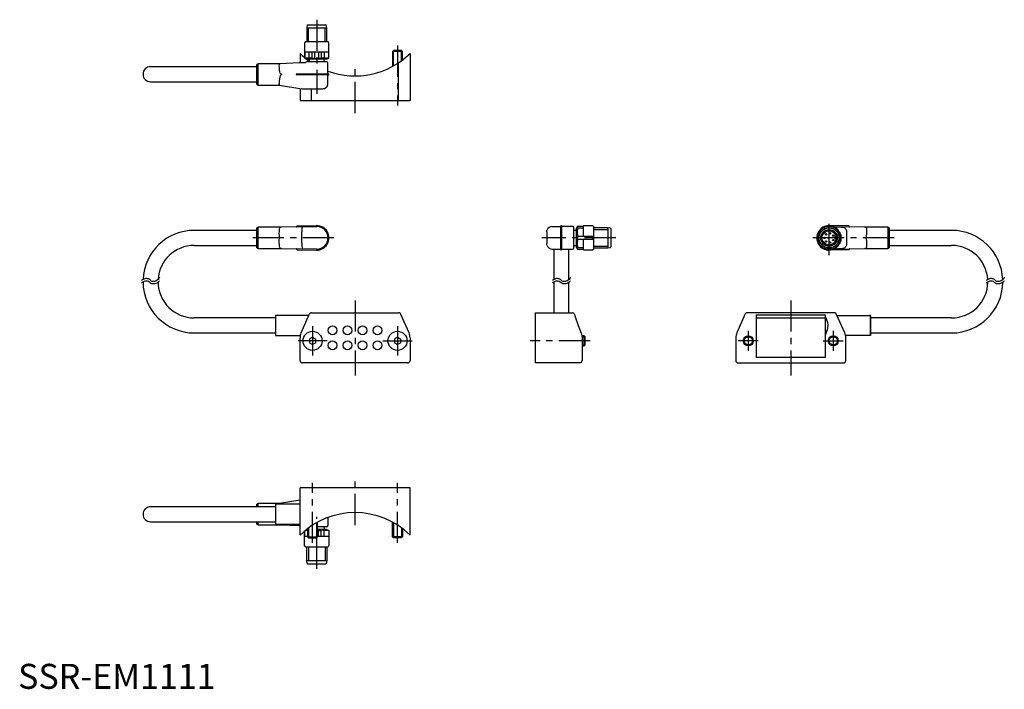
# Model space of a CAD drawing. Extents: x 1 to 395, y 0 to 268.
import ezdxf

# ---------------------------------------------------------------- set-up
doc = ezdxf.new("R2010")
doc.units = 0
doc.header["$LTSCALE"] = 10
doc.linetypes.add('CENTER', pattern=[2, 1.25, -0.25, 0.25, -0.25])
doc.layers.get('0').update_dxf_attribs({"linetype": 'CONTINUOUS'})
for name, color, linetype in [('1', 1, 'CENTER'), ('3', 3, 'CONTINUOUS'), ('4', 4, 'CONTINUOUS')]:
    doc.layers.add(name, color=color, linetype=linetype)
doc.styles.add('STANDARD1', font='txt')

msp = doc.modelspace()

# ---------------------------------------------------------------- linework, layer by layer
for p, q in [((115.67, 265.34), (115.5, 264.26)), ((115.5, 264.26), (115.5, 258.76)), ((115.5, 264.26), (123.5, 264.26)), ((115.87, 265.51), (123.13, 265.51)), ((123.5, 264.26), (123.33, 265.34)), ((123.5, 258.76), (123.5, 264.26)), ((114.94, 258.76), (114.65, 258.26)), ((114.65, 258.26), (114.65, 252.26)), ((114.94, 258.76), (124.06, 258.76)), ((124.35, 258.26), (124.06, 258.76)), ((124.35, 252.26), (124.35, 258.26)), ((112.83, 254), (112.83, 250.21)), ((114.7, 254.56), (114.7, 252.27)), ((124.3, 254.56), (114.7, 254.56)), ((116.51, 252.27), (116.51, 254.56)), ((116.51, 252.27), (116.51, 252.26)), ((117.69, 252.27), (117.69, 254.56)), ((117.69, 252.26), (117.69, 252.27)), ((117.69, 252.27), (118.75, 252.16)), ((118.75, 251.99), (118.75, 254.56)), ((120.25, 254.56), (120.25, 251.99)), ((120.25, 252.16), (121.31, 252.27)), ((121.31, 254.56), (121.31, 252.27)), ((121.31, 252.27), (121.31, 252.26)), ((122.49, 254.56), (122.49, 252.27)), ((122.49, 252.26), (122.49, 252.27)), ((124.3, 252.27), (124.3, 254.56)), ((150.22, 255.19), (149.83, 254.8)), ((149.83, 254.8), (149.83, 248.85)), ((153.83, 254.8), (149.83, 254.8)), ((153.44, 255.19), (150.22, 255.19)), ((153.83, 254.8), (153.44, 255.19)), ((153.83, 251.42), (153.83, 254.8)), ((156.83, 254), (156.83, 235.19)), ((95.5, 248.72), (53, 248.72)), ((96, 249.93), (95.5, 249.64)), ((95.5, 241.68), (95.5, 249.64)), ((104.9, 249.93), (96, 249.93)), ((96, 241.4), (96, 249.93)), ((112.5, 250.21), (104.86, 249.92)), ((115, 250.21), (112.5, 250.21)), ((114.78, 252.08), (115.65, 251.76)), ((123.5, 250.71), (115.5, 250.71)), ((123.35, 251.76), (115.65, 251.76)), ((115.83, 251.76), (115.83, 251.43)), ((116.5, 251.76), (116.5, 250.71)), ((117.7, 252.08), (116.62, 252.08)), ((122.38, 252.08), (121.3, 252.08)), ((122.5, 250.71), (122.5, 251.76)), ((123.35, 251.76), (124.22, 252.08)), ((124, 246.06), (124, 250.21)), ((152.27, 235.19), (152.27, 250.31)), ((111.42, 245.61), (111.42, 245.71)), ((111.57, 245.86), (124.2, 245.86)), ((124.2, 245.46), (111.57, 245.46)), ((124, 242.04), (124, 245.26)), ((53, 242.72), (95.5, 242.72)), ((95.5, 241.68), (96, 241.4)), ((96, 241.4), (104.59, 241.4)), ((104.59, 241.4), (113.5, 239.91)), ((112.83, 240.02), (112.83, 235.19)), ((113.5, 239.91), (121.84, 239.91)), ((117.4, 235.19), (117.4, 239.91)), ((112.83, 235.19), (156.83, 235.19)), ((111.62, 185.05), (119.41, 185.19)), ((119.41, 185.19), (119.42, 185.19)), ((324.57, 185.19), (324.49, 185.19)), ((332.37, 185.05), (324.57, 185.19)), ((95.5, 183.29), (70.5, 183.29)), ((96, 184.55), (95.5, 184.27)), ((95.5, 176.31), (95.5, 184.27)), ((105.4, 184.55), (96, 184.55)), ((96, 176.02), (96, 184.55)), ((113.74, 184.69), (105.25, 184.55)), ((113.5, 178.14), (113.5, 182.69)), ((113.74, 184.69), (119.42, 184.79)), ((119.42, 184.79), (119.5, 184.79)), ((211.56, 182.73), (211.56, 177.98)), ((213.61, 184.79), (216.91, 184.79)), ((217.11, 175.59), (217.11, 184.99)), ((217.51, 175.59), (217.51, 184.99)), ((221.86, 184.79), (217.71, 184.79)), ((222.36, 176.29), (222.36, 184.29)), ((223.41, 183.29), (222.36, 183.29)), ((223.59, 184.66), (223.41, 184.14)), ((223.41, 176.44), (223.41, 184.14)), ((223.72, 184.03), (223.72, 184.65)), ((226.21, 184.79), (223.79, 184.79)), ((223.91, 184.79), (223.91, 184.79)), ((223.91, 184.11), (223.91, 184.11)), ((226.21, 184.11), (223.91, 184.11)), ((229.91, 185.12), (226.2, 185.12)), ((226.21, 180.97), (226.21, 185.12)), ((229.91, 185.12), (230.41, 184.85)), ((230.41, 175.73), (230.41, 184.85)), ((235.91, 184.29), (230.41, 184.29)), ((236.99, 184.12), (235.91, 184.29)), ((235.91, 184.29), (235.91, 176.29)), ((237.16, 183.92), (237.16, 176.66)), ((319.83, 181.2), (319.83, 181.6)), ((319.9, 181.73), (320.13, 181.88)), ((320.2, 182), (320.2, 182.5)), ((320.36, 182.7), (320.62, 182.76)), ((320.73, 183.3), (320.73, 182.9)), ((320.73, 182.87), (320.73, 182.9)), ((320.85, 183.45), (321.28, 183.55)), ((321.16, 183.52), (321.4, 183.94)), ((321.28, 183.55), (321.3, 183.55)), ((321.4, 183.96), (321.4, 183.69)), ((321.49, 184.09), (321.5, 184.11)), ((321.56, 184.1), (321.89, 184.07)), ((321.89, 184.07), (321.94, 184.07)), ((322.03, 184.13), (322.05, 184.17)), ((322.05, 184.17), (322.16, 184.5)), ((322.35, 184.59), (322.67, 184.5)), ((322.67, 184.5), (322.71, 184.49)), ((322.97, 184.79), (322.68, 184.79)), ((322.82, 184.53), (323.55, 184.75)), ((322.82, 184.53), (322.84, 184.57)), ((322.84, 184.57), (323.02, 184.87)), ((323.21, 184.93), (323.51, 184.77)), ((323.47, 184.79), (323.68, 184.79)), ((323.51, 184.77), (323.55, 184.75)), ((323.67, 184.78), (324.43, 184.85)), ((323.67, 184.78), (323.7, 184.8)), ((323.7, 184.8), (323.92, 185.07)), ((324.13, 185.08), (324.39, 184.87)), ((324.39, 184.87), (324.43, 184.85)), ((324.54, 184.85), (324.58, 184.87)), ((324.54, 184.85), (325.31, 184.78)), ((324.58, 184.87), (324.86, 185.08)), ((325.28, 184.8), (325.05, 185.07)), ((325.28, 184.8), (325.31, 184.78)), ((325.29, 184.79), (325.5, 184.79)), ((325.42, 184.75), (325.46, 184.77)), ((325.42, 184.75), (326.16, 184.53)), ((325.46, 184.77), (325.76, 184.93)), ((326.13, 184.57), (325.96, 184.87)), ((326.3, 184.79), (326.01, 184.79)), ((326.13, 184.57), (326.16, 184.53)), ((326.26, 184.49), (326.31, 184.5)), ((326.31, 184.5), (326.63, 184.59)), ((338.83, 184.55), (326.37, 184.76)), ((326.93, 184.17), (326.81, 184.5)), ((326.93, 184.17), (326.95, 184.13)), ((327.04, 184.07), (327.08, 184.07)), ((327.08, 184.07), (327.42, 184.1)), ((327.58, 183.69), (327.58, 183.96)), ((327.58, 183.94), (327.82, 183.52)), ((327.67, 183.55), (327.7, 183.55)), ((327.7, 183.55), (328.13, 183.45)), ((328.24, 182.9), (328.24, 183.3)), ((328.24, 182.9), (328.25, 182.87)), ((328.36, 182.76), (328.62, 182.7)), ((328.78, 182.5), (328.78, 182)), ((328.85, 181.88), (329.08, 181.73)), ((329.15, 181.6), (329.15, 181.2)), ((331.49, 182.41), (331.49, 182.42)), ((331.49, 182.41), (331.49, 178.16)), ((347.99, 184.55), (338.59, 184.55)), ((348.49, 184.27), (347.99, 184.55)), ((347.99, 184.55), (347.99, 176.02)), ((348.49, 184.27), (348.49, 176.31)), ((373.49, 183.29), (348.49, 183.29)), ((70.5, 177.29), (95.5, 177.29)), ((222.36, 177.29), (223.41, 177.29)), ((223.72, 179.66), (223.72, 180.92)), ((223.91, 180.97), (223.91, 180.97)), ((223.91, 180.97), (229.91, 180.97)), ((229.91, 179.61), (223.91, 179.61)), ((223.91, 179.61), (223.91, 179.61)), ((226.21, 175.46), (226.21, 179.61)), ((229.91, 179.61), (229.91, 180.97)), ((319.69, 180.97), (319.8, 181.11)), ((319.8, 179.46), (319.69, 179.61)), ((319.83, 178.97), (319.83, 179.37)), ((320.13, 178.7), (319.9, 178.85)), ((320.2, 178.07), (320.2, 178.57)), ((320.62, 177.82), (320.36, 177.88)), ((320.73, 177.67), (320.73, 177.7)), ((320.73, 177.67), (320.73, 177.27)), ((327.32, 180.64), (327.04, 180.64)), ((327.32, 179.94), (327.04, 179.94)), ((328.25, 177.7), (328.24, 177.67)), ((328.24, 177.27), (328.24, 177.67)), ((328.62, 177.88), (328.36, 177.82)), ((328.78, 178.57), (328.78, 178.07)), ((329.08, 178.85), (328.85, 178.7)), ((329.15, 179.37), (329.15, 178.97)), ((329.18, 181.11), (329.29, 180.97)), ((329.29, 179.61), (329.18, 179.46)), ((331.49, 178.16), (331.49, 178.16)), ((348.49, 177.29), (373.49, 177.29)), ((95.5, 176.31), (96, 176.02)), ((96, 176.02), (105.4, 176.02)), ((105.25, 176.03), (113.79, 175.88)), ((111.62, 175.53), (119.41, 175.39)), ((119.42, 175.79), (113.79, 175.88)), ((119.41, 175.39), (119.42, 175.39)), ((119.5, 175.79), (119.42, 175.79)), ((213.83, 175.79), (216.91, 175.79)), ((214.36, 175.79), (214.36, 163.66)), ((217.71, 175.79), (221.86, 175.79)), ((220.36, 163.63), (220.36, 175.79)), ((223.41, 176.44), (223.59, 175.92)), ((223.72, 175.93), (223.72, 176.55)), ((223.79, 175.79), (226.21, 175.79)), ((223.91, 176.47), (223.91, 176.47)), ((223.91, 176.47), (226.21, 176.47)), ((226.21, 175.46), (229.91, 175.46)), ((230.41, 175.73), (229.91, 175.46)), ((230.41, 176.29), (235.91, 176.29)), ((235.91, 176.29), (236.99, 176.46)), ((321.28, 177.03), (320.85, 177.13)), ((321.4, 176.64), (321.16, 177.06)), ((321.3, 177.02), (321.28, 177.03)), ((321.4, 176.88), (321.4, 176.62)), ((321.89, 176.51), (321.56, 176.48)), ((321.94, 176.51), (321.89, 176.51)), ((322.05, 176.41), (322.03, 176.45)), ((322.05, 176.41), (322.16, 176.08)), ((322.67, 176.08), (322.35, 175.98)), ((322.71, 176.09), (322.67, 176.08)), ((322.97, 175.79), (322.68, 175.79)), ((323.55, 175.82), (322.82, 176.04)), ((322.84, 176.01), (322.82, 176.04)), ((322.84, 176.01), (323.02, 175.71)), ((323.51, 175.81), (323.21, 175.65)), ((323.68, 175.79), (323.47, 175.79)), ((323.55, 175.82), (323.51, 175.81)), ((324.43, 175.73), (323.67, 175.8)), ((323.7, 175.78), (323.67, 175.8)), ((323.7, 175.78), (323.92, 175.51)), ((324.39, 175.71), (324.13, 175.49)), ((324.43, 175.73), (324.39, 175.71)), ((325.31, 175.8), (324.54, 175.73)), ((324.58, 175.71), (324.54, 175.73)), ((332.37, 175.53), (324.57, 175.39)), ((324.57, 175.39), (324.57, 175.39)), ((324.86, 175.49), (324.58, 175.71)), ((325.28, 175.78), (325.05, 175.51)), ((325.31, 175.8), (325.28, 175.78)), ((325.5, 175.79), (325.29, 175.79)), ((326.16, 176.04), (325.42, 175.82)), ((325.46, 175.81), (325.42, 175.82)), ((325.76, 175.65), (325.46, 175.81)), ((326.13, 176.01), (325.96, 175.71)), ((326.3, 175.79), (326.01, 175.79)), ((326.16, 176.04), (326.13, 176.01)), ((326.31, 176.08), (326.26, 176.09)), ((326.63, 175.98), (326.31, 176.08)), ((326.37, 175.82), (338.83, 176.03)), ((326.93, 176.41), (326.81, 176.08)), ((326.95, 176.45), (326.93, 176.41)), ((327.08, 176.51), (327.04, 176.51)), ((327.42, 176.48), (327.08, 176.51)), ((327.49, 176.49), (327.48, 176.47)), ((327.82, 177.06), (327.58, 176.64)), ((327.58, 176.62), (327.58, 176.88)), ((327.7, 177.03), (327.67, 177.02)), ((328.13, 177.13), (327.7, 177.03)), ((338.59, 176.02), (347.99, 176.02)), ((347.99, 176.02), (348.49, 176.31)), ((214.36, 162.65), (214.36, 150.32)), ((220.36, 150.32), (220.36, 162.53)), ((113.25, 142.32), (116.48, 149.72)), ((117.4, 150.32), (152.27, 150.32)), ((156.42, 142.32), (153.19, 149.72)), ((206.83, 150.32), (206.83, 130.32)), ((206.83, 150.32), (221.87, 150.32)), ((290.8, 149.72), (287.57, 142.32)), ((326.59, 150.32), (291.72, 150.32)), ((330.74, 142.32), (327.51, 149.72)), ((103, 148.29), (70.5, 148.29)), ((116.29, 149.29), (103, 149.29)), ((103, 149.29), (103, 141.29)), ((295.32, 149.46), (322.99, 149.46)), ((295.32, 149.46), (295.32, 132.49)), ((322.99, 148.16), (295.32, 148.16)), ((322.99, 141.47), (322.99, 149.46)), ((327.7, 149.29), (340.99, 149.29)), ((340.99, 149.29), (340.66, 149.29)), ((340.99, 141.29), (340.99, 149.29)), ((340.99, 149.29), (340.99, 141.29)), ((373.49, 148.29), (340.99, 148.29)), ((70.5, 142.29), (103, 142.29)), ((324.09, 145.09), (324.09, 145.49)), ((340.99, 142.29), (373.49, 142.29)), ((103, 141.29), (112.93, 141.29)), ((112.83, 131.32), (112.83, 140.32)), ((117.83, 140.58), (116.57, 139.85)), ((116.57, 139.85), (116.57, 138.39)), ((116.57, 138.39), (117.83, 137.67)), ((117.83, 140.58), (119.09, 139.85)), ((119.09, 138.39), (117.83, 137.67)), ((119.09, 138.39), (119.09, 139.85)), ((151.83, 140.58), (150.57, 139.85)), ((150.57, 139.85), (150.57, 138.39)), ((150.57, 138.39), (151.83, 137.67)), ((151.83, 140.58), (153.09, 139.85)), ((153.09, 138.39), (151.83, 137.67)), ((153.09, 138.39), (153.09, 139.85)), ((156.83, 140.32), (156.83, 131.32)), ((226.44, 141.12), (225.58, 141.12)), ((225.65, 140.32), (225.65, 131.32)), ((226.83, 140.73), (226.44, 141.12)), ((226.44, 137.12), (226.44, 141.12)), ((226.83, 137.51), (226.83, 140.73)), ((287.16, 140.32), (287.16, 131.32)), ((322.99, 132.49), (322.99, 141.47)), ((340.99, 141.29), (331.06, 141.29)), ((331.16, 131.32), (331.16, 140.32)), ((340.99, 141.29), (340.42, 141.29)), ((225.65, 137.12), (226.44, 137.12)), ((226.44, 137.12), (226.83, 137.51)), ((155.83, 130.32), (113.83, 130.32)), ((224.71, 130.32), (206.83, 130.32)), ((288.16, 130.32), (330.16, 130.32)), ((322.99, 132.49), (295.32, 132.49)), ((112.83, 61.51), (112.83, 80.32)), ((156.83, 80.32), (112.83, 80.32)), ((156.83, 61.51), (156.83, 80.32)), ((112.83, 75.49), (104.59, 74.11)), ((103, 72.79), (53, 72.79)), ((96, 74.11), (95.5, 73.83)), ((95.5, 72.79), (95.5, 73.83)), ((104.59, 74.11), (96, 74.11)), ((96, 72.79), (96, 74.11)), ((112.83, 73.79), (103, 73.79)), ((103, 73.79), (103, 65.79)), ((124, 68.54), (124, 65.3)), ((53, 66.79), (103, 66.79)), ((95.5, 65.87), (95.5, 66.79)), ((95.5, 65.87), (96, 65.58)), ((96, 65.58), (96, 66.79)), ((96, 65.58), (104.9, 65.58)), ((103, 65.79), (112.83, 65.79)), ((104.86, 65.59), (112.5, 65.3)), ((112.5, 65.3), (112.83, 65.3)), ((114.65, 57.25), (114.65, 63.15)), ((114.7, 60.95), (114.7, 63.19)), ((115.17, 63.58), (115.65, 63.75)), ((115.83, 63.75), (115.65, 63.75)), ((115.83, 64.09), (115.83, 60.71)), ((119.83, 60.71), (119.83, 66.66)), ((123.5, 64.8), (119.83, 64.8)), ((123.35, 63.75), (119.83, 63.75)), ((120.25, 60.95), (120.25, 63.52)), ((120.25, 63.35), (121.31, 63.24)), ((122.38, 63.43), (121.3, 63.43)), ((121.31, 63.24), (121.31, 63.25)), ((121.31, 60.95), (121.31, 63.24)), ((122.49, 63.25), (122.49, 63.24)), ((122.49, 60.95), (122.49, 63.24)), ((122.5, 64.8), (122.5, 63.75)), ((123.35, 63.75), (124.22, 63.43)), ((124.3, 63.24), (124.3, 60.95)), ((124.35, 63.25), (124.35, 57.25)), ((149.83, 60.71), (149.83, 66.66)), ((153.83, 64.09), (153.83, 60.71)), ((115.83, 60.95), (114.7, 60.95)), ((115.83, 60.71), (116.22, 60.32)), ((115.83, 60.71), (119.83, 60.71)), ((116.22, 60.32), (119.44, 60.32)), ((119.44, 60.32), (119.83, 60.71)), ((124.3, 60.95), (119.83, 60.95)), ((150.22, 60.32), (149.83, 60.71)), ((153.83, 60.71), (149.83, 60.71)), ((153.44, 60.32), (150.22, 60.32)), ((153.83, 60.71), (153.44, 60.32)), ((114.94, 56.75), (114.65, 57.25)), ((114.94, 56.75), (124.06, 56.75)), ((115.5, 51.25), (115.5, 56.75)), ((123.5, 56.75), (123.5, 51.25)), ((124.35, 57.25), (124.06, 56.75)), ((115.67, 50.17), (115.5, 51.25)), ((115.5, 51.25), (123.5, 51.25)), ((123.5, 51.25), (123.33, 50.17)), ((115.87, 50), (123.13, 50))]:
    msp.add_line(p, q)
at = {"flags": 128}
for points in [[(116.51, 252.27), (115.6, 252.14), (114.7, 252.27)], [(124.3, 252.27), (123.4, 252.14), (122.49, 252.27)], [(105.15, 245.85), (104.97, 245.95), (104.84, 246.12), (104.68, 246.65), (104.6, 247.36), (104.55, 248.29), (104.53, 249.11), (104.56, 249.61), (104.64, 249.86), (104.71, 249.91), (104.86, 249.92)], [(115.17, 251.93), (115.39, 251.76), (116.5, 250.93)], [(118.75, 251.99), (119.15, 251.97), (120.25, 251.99)], [(104.59, 241.4), (104.54, 241.47), (104.53, 241.83), (104.57, 242.31), (104.64, 242.98), (104.76, 243.91), (104.87, 244.6), (105.03, 245.24), (105.12, 245.41), (105.18, 245.47), (105.25, 245.52)], [(105.15, 245.85), (105.34, 245.75), (105.38, 245.71), (105.39, 245.68), (105.4, 245.66)], [(104.59, 180.36), (104.54, 181.09), (104.53, 182.16), (104.57, 182.93), (104.64, 183.61), (104.76, 184.18), (104.87, 184.42), (105.03, 184.53), (105.12, 184.55), (105.18, 184.55), (105.25, 184.55)], [(211.56, 182.73), (211.59, 183.13), (211.69, 183.46)], [(223.59, 184.66), (223.63, 184.71), (223.67, 184.75)], [(223.79, 184.79), (223.73, 184.78), (223.67, 184.75)], [(223.91, 180.97), (223.78, 182.54), (223.91, 184.11)], [(320.62, 182.76), (320.66, 182.78), (320.67, 182.78)], [(321.38, 183.63), (321.4, 183.69), (321.4, 183.69)], [(326.38, 184.76), (326.57, 184.75), (327.93, 184.71), (328.7, 184.68), (329.36, 184.62), (329.92, 184.54), (330.36, 184.42), (330.72, 184.25), (330.98, 184.06), (331.17, 183.8), (331.3, 183.51), (331.39, 183.16), (331.49, 182.42)], [(327.58, 183.69), (327.59, 183.64), (327.59, 183.63)], [(328.31, 182.78), (328.35, 182.76), (328.36, 182.76)], [(338.83, 184.55), (339.01, 184.54), (339.15, 184.53), (339.31, 184.44), (339.39, 184.2), (339.44, 183.65), (339.46, 182.8), (339.43, 181.9), (339.35, 181.04), (339.27, 180.71), (339.13, 180.41)], [(105.25, 176.03), (105.17, 176.03), (105.09, 176.03), (104.99, 176.05), (104.85, 176.16), (104.74, 176.43), (104.64, 176.91), (104.57, 177.58), (104.53, 178.37), (104.53, 179.33), (104.59, 180.22)], [(211.67, 177.27), (211.6, 177.55), (211.56, 177.98)], [(223.91, 176.47), (223.78, 178.04), (223.91, 179.61)], [(320.67, 177.8), (320.62, 177.82), (320.62, 177.82)], [(331.49, 178.16), (331.44, 177.74), (331.39, 177.42), (331.3, 177.07), (331.17, 176.78), (330.98, 176.52), (330.72, 176.32), (330.36, 176.16), (330.15, 176.1), (329.92, 176.04), (329.05, 175.93), (327.93, 175.86), (326.57, 175.83), (326.38, 175.82)], [(328.36, 177.82), (328.32, 177.8), (328.31, 177.8)], [(339.13, 180.17), (339.27, 179.87), (339.43, 178.68), (339.46, 177.78), (339.44, 176.93), (339.39, 176.38), (339.31, 176.14), (339.15, 176.05), (339.01, 176.03), (338.83, 176.03)], [(223.59, 175.92), (223.63, 175.87), (223.67, 175.83)], [(223.79, 175.79), (223.73, 175.8), (223.67, 175.83)], [(321.4, 176.88), (321.39, 176.94), (321.38, 176.95)], [(327.59, 176.95), (327.58, 176.89), (327.58, 176.88)], [(225.25, 142.32), (225.59, 141.11), (225.65, 140.32)], [(104.53, 73.79), (104.53, 74.01), (104.59, 74.11)], [(104.86, 65.59), (104.71, 65.61), (104.62, 65.79)], [(115.83, 63.34), (115.6, 63.37), (114.77, 63.25)], [(119.83, 63.53), (120.25, 63.52)], [(124.3, 63.24), (123.4, 63.37), (122.49, 63.24)]]:
    msp.add_lwpolyline(points, dxfattribs=at)
for points in [[(105.25, 245.52, 0), (105.25, 245.52, 0), (105.25, 245.52, 0), (105.26, 245.52, 0), (105.26, 245.52, 0), (105.26, 245.52, 0), (105.26, 245.52, 0), (105.27, 245.52, 0), (105.27, 245.53, 0), (105.27, 245.53, 0), (105.27, 245.53, 0), (105.28, 245.53, 0), (105.28, 245.53, 0), (105.28, 245.53, 0), (105.28, 245.53, 0), (105.28, 245.53, 0), (105.28, 245.53, 0), (105.29, 245.53, 0), (105.29, 245.54, 0), (105.29, 245.54, 0), (105.29, 245.54, 0), (105.3, 245.54, 0), (105.3, 245.54, 0), (105.3, 245.54, 0), (105.3, 245.54, 0), (105.3, 245.54, 0), (105.3, 245.54, 0), (105.31, 245.55, 0), (105.31, 245.55, 0), (105.31, 245.55, 0), (105.31, 245.55, 0), (105.31, 245.55, 0), (105.31, 245.55, 0), (105.32, 245.55, 0), (105.32, 245.55, 0), (105.32, 245.56, 0), (105.32, 245.56, 0), (105.32, 245.56, 0), (105.33, 245.56, 0), (105.33, 245.56, 0), (105.33, 245.56, 0), (105.33, 245.56, 0), (105.33, 245.56, 0), (105.33, 245.56, 0), (105.33, 245.57, 0), (105.34, 245.57, 0), (105.34, 245.57, 0), (105.34, 245.57, 0), (105.34, 245.57, 0), (105.34, 245.57, 0), (105.34, 245.57, 0), (105.34, 245.57, 0), (105.35, 245.57, 0), (105.35, 245.58, 0), (105.35, 245.58, 0), (105.35, 245.58, 0), (105.35, 245.58, 0), (105.35, 245.58, 0), (105.35, 245.58, 0), (105.36, 245.58, 0), (105.36, 245.58, 0), (105.36, 245.59, 0), (105.36, 245.59, 0), (105.36, 245.59, 0), (105.36, 245.59, 0), (105.36, 245.59, 0), (105.36, 245.59, 0), (105.36, 245.59, 0), (105.36, 245.59, 0), (105.37, 245.59, 0), (105.37, 245.59, 0), (105.37, 245.6, 0), (105.37, 245.6, 0), (105.37, 245.6, 0), (105.37, 245.6, 0), (105.37, 245.6, 0), (105.37, 245.6, 0), (105.37, 245.6, 0), (105.38, 245.6, 0), (105.38, 245.6, 0), (105.38, 245.61, 0), (105.38, 245.61, 0), (105.38, 245.61, 0), (105.38, 245.61, 0), (105.38, 245.61, 0), (105.38, 245.61, 0), (105.38, 245.61, 0), (105.38, 245.61, 0), (105.38, 245.62, 0), (105.38, 245.62, 0), (105.39, 245.62, 0), (105.39, 245.62, 0), (105.39, 245.62, 0), (105.39, 245.62, 0), (105.39, 245.62, 0), (105.39, 245.62, 0), (105.39, 245.62, 0), (105.39, 245.63, 0), (105.39, 245.63, 0), (105.39, 245.63, 0), (105.39, 245.63, 0), (105.39, 245.63, 0), (105.39, 245.63, 0), (105.39, 245.63, 0), (105.39, 245.63, 0), (105.39, 245.63, 0), (105.39, 245.64, 0), (105.39, 245.64, 0), (105.39, 245.64, 0), (105.39, 245.64, 0), (105.39, 245.64, 0), (105.39, 245.64, 0), (105.39, 245.64, 0), (105.4, 245.64, 0), (105.4, 245.65, 0), (105.4, 245.65, 0), (105.4, 245.65, 0), (105.4, 245.65, 0), (105.4, 245.65, 0), (105.4, 245.65, 0), (105.4, 245.65, 0), (105.4, 245.65, 0), (105.4, 245.65, 0), (105.4, 245.66, 0), (105.4, 245.66, 0), (105.4, 245.66, 0), (105.4, 245.66, 0), (105.4, 245.66, 0), (105.4, 245.66, 0)], [(104.59, 180.22, 0), (104.59, 180.22, 0), (104.59, 180.22, 0), (104.59, 180.22, 0), (104.59, 180.23, 0), (104.59, 180.23, 0), (104.59, 180.23, 0), (104.59, 180.23, 0), (104.59, 180.23, 0), (104.59, 180.23, 0), (104.59, 180.23, 0), (104.59, 180.23, 0), (104.59, 180.24, 0), (104.59, 180.24, 0), (104.59, 180.24, 0), (104.59, 180.24, 0), (104.59, 180.24, 0), (104.59, 180.24, 0), (104.59, 180.24, 0), (104.59, 180.24, 0), (104.59, 180.24, 0), (104.59, 180.24, 0), (104.59, 180.25, 0), (104.59, 180.25, 0), (104.59, 180.25, 0), (104.59, 180.25, 0), (104.59, 180.25, 0), (104.59, 180.25, 0), (104.59, 180.25, 0), (104.59, 180.25, 0), (104.59, 180.25, 0), (104.59, 180.25, 0), (104.59, 180.26, 0), (104.59, 180.26, 0), (104.59, 180.26, 0), (104.59, 180.26, 0), (104.59, 180.26, 0), (104.59, 180.26, 0), (104.59, 180.26, 0), (104.59, 180.26, 0), (104.59, 180.26, 0), (104.59, 180.26, 0), (104.59, 180.27, 0), (104.59, 180.27, 0), (104.59, 180.27, 0), (104.59, 180.27, 0), (104.59, 180.27, 0), (104.59, 180.27, 0), (104.59, 180.27, 0), (104.59, 180.27, 0), (104.59, 180.27, 0), (104.59, 180.28, 0), (104.59, 180.28, 0), (104.59, 180.28, 0), (104.59, 180.28, 0), (104.59, 180.28, 0), (104.59, 180.28, 0), (104.59, 180.28, 0), (104.59, 180.28, 0), (104.59, 180.28, 0), (104.59, 180.28, 0), (104.59, 180.29, 0), (104.59, 180.29, 0), (104.59, 180.29, 0), (104.59, 180.29, 0), (104.59, 180.29, 0), (104.59, 180.29, 0), (104.59, 180.29, 0), (104.59, 180.29, 0), (104.59, 180.29, 0), (104.59, 180.29, 0), (104.59, 180.3, 0), (104.59, 180.3, 0), (104.59, 180.3, 0), (104.59, 180.3, 0), (104.59, 180.3, 0), (104.59, 180.3, 0), (104.59, 180.3, 0), (104.59, 180.3, 0), (104.59, 180.31, 0), (104.59, 180.31, 0), (104.59, 180.31, 0), (104.59, 180.31, 0), (104.59, 180.31, 0), (104.59, 180.31, 0), (104.59, 180.31, 0), (104.59, 180.31, 0), (104.59, 180.31, 0), (104.59, 180.31, 0), (104.59, 180.31, 0), (104.59, 180.32, 0), (104.59, 180.32, 0), (104.59, 180.32, 0), (104.59, 180.32, 0), (104.59, 180.32, 0), (104.59, 180.32, 0), (104.59, 180.32, 0), (104.59, 180.32, 0), (104.59, 180.32, 0), (104.59, 180.33, 0), (104.59, 180.33, 0), (104.59, 180.33, 0), (104.59, 180.33, 0), (104.59, 180.33, 0), (104.59, 180.33, 0), (104.59, 180.33, 0), (104.59, 180.33, 0), (104.59, 180.33, 0), (104.59, 180.34, 0), (104.59, 180.34, 0), (104.59, 180.34, 0), (104.59, 180.34, 0), (104.59, 180.34, 0), (104.59, 180.34, 0), (104.59, 180.34, 0), (104.59, 180.34, 0), (104.59, 180.34, 0), (104.59, 180.34, 0), (104.59, 180.34, 0), (104.59, 180.35, 0), (104.59, 180.35, 0), (104.59, 180.35, 0), (104.59, 180.35, 0), (104.59, 180.35, 0), (104.59, 180.35, 0), (104.59, 180.35, 0), (104.59, 180.35, 0), (104.59, 180.35, 0), (104.59, 180.36, 0)], [(222.6, 149.69, 0), (222.62, 149.63, 0), (222.64, 149.57, 0), (222.66, 149.51, 0), (222.67, 149.45, 0), (222.69, 149.39, 0), (222.71, 149.33, 0), (222.73, 149.27, 0), (222.75, 149.21, 0), (222.77, 149.15, 0), (222.79, 149.09, 0), (222.81, 149.03, 0), (222.83, 148.97, 0), (222.85, 148.91, 0), (222.87, 148.85, 0), (222.89, 148.79, 0), (222.91, 148.73, 0), (222.93, 148.67, 0), (222.94, 148.61, 0), (222.96, 148.55, 0), (222.98, 148.49, 0), (223, 148.43, 0), (223.02, 148.37, 0), (223.04, 148.31, 0), (223.06, 148.25, 0), (223.08, 148.19, 0), (223.1, 148.13, 0), (223.12, 148.07, 0), (223.14, 148.01, 0), (223.16, 147.95, 0), (223.18, 147.9, 0), (223.2, 147.84, 0), (223.22, 147.78, 0), (223.24, 147.72, 0), (223.26, 147.66, 0), (223.28, 147.6, 0), (223.3, 147.54, 0), (223.32, 147.48, 0), (223.34, 147.42, 0), (223.36, 147.36, 0), (223.38, 147.31, 0), (223.4, 147.25, 0), (223.42, 147.19, 0), (223.44, 147.13, 0), (223.46, 147.07, 0), (223.48, 147.01, 0), (223.5, 146.95, 0), (223.52, 146.89, 0), (223.54, 146.84, 0), (223.56, 146.78, 0), (223.58, 146.72, 0), (223.6, 146.66, 0), (223.62, 146.6, 0), (223.64, 146.54, 0), (223.66, 146.49, 0), (223.68, 146.43, 0), (223.7, 146.37, 0), (223.72, 146.31, 0), (223.75, 146.25, 0), (223.77, 146.2, 0), (223.79, 146.14, 0), (223.81, 146.08, 0), (223.83, 146.02, 0), (223.85, 145.97, 0), (223.87, 145.91, 0), (223.89, 145.85, 0), (223.91, 145.79, 0), (223.93, 145.74, 0), (223.95, 145.68, 0), (223.97, 145.62, 0), (223.99, 145.56, 0), (224.01, 145.5, 0), (224.03, 145.45, 0), (224.06, 145.39, 0), (224.08, 145.33, 0), (224.1, 145.28, 0), (224.12, 145.22, 0), (224.14, 145.16, 0), (224.16, 145.1, 0), (224.18, 145.05, 0), (224.2, 144.99, 0), (224.22, 144.94, 0), (224.25, 144.88, 0), (224.27, 144.82, 0), (224.29, 144.76, 0), (224.31, 144.71, 0), (224.33, 144.65, 0), (224.35, 144.59, 0), (224.37, 144.54, 0), (224.39, 144.48, 0), (224.42, 144.43, 0), (224.44, 144.37, 0), (224.46, 144.31, 0), (224.48, 144.26, 0), (224.5, 144.2, 0), (224.52, 144.15, 0), (224.54, 144.09, 0), (224.57, 144.03, 0), (224.59, 143.98, 0), (224.61, 143.92, 0), (224.63, 143.87, 0), (224.65, 143.81, 0), (224.67, 143.75, 0), (224.7, 143.7, 0), (224.72, 143.64, 0), (224.74, 143.59, 0), (224.76, 143.53, 0), (224.78, 143.47, 0), (224.81, 143.42, 0), (224.83, 143.36, 0), (224.85, 143.31, 0), (224.87, 143.25, 0), (224.89, 143.2, 0), (224.91, 143.14, 0), (224.94, 143.09, 0), (224.96, 143.03, 0), (224.98, 142.98, 0), (225, 142.92, 0), (225.02, 142.87, 0), (225.05, 142.81, 0), (225.07, 142.76, 0), (225.09, 142.7, 0), (225.11, 142.65, 0), (225.13, 142.59, 0), (225.16, 142.54, 0), (225.18, 142.49, 0), (225.2, 142.43, 0), (225.22, 142.38, 0), (225.25, 142.32, 0)], [(322.99, 141.47, 0), (323, 141.48, 0), (323, 141.5, 0), (323.01, 141.51, 0), (323.02, 141.52, 0), (323.02, 141.54, 0), (323.03, 141.55, 0), (323.04, 141.56, 0), (323.04, 141.58, 0), (323.05, 141.59, 0), (323.06, 141.6, 0), (323.06, 141.62, 0), (323.07, 141.63, 0), (323.08, 141.64, 0), (323.08, 141.66, 0), (323.09, 141.67, 0), (323.1, 141.68, 0), (323.11, 141.7, 0), (323.11, 141.71, 0), (323.12, 141.72, 0), (323.12, 141.74, 0), (323.13, 141.75, 0), (323.14, 141.76, 0), (323.14, 141.78, 0), (323.15, 141.79, 0), (323.16, 141.8, 0), (323.16, 141.82, 0), (323.17, 141.83, 0), (323.18, 141.84, 0), (323.18, 141.86, 0), (323.19, 141.87, 0), (323.19, 141.88, 0), (323.2, 141.9, 0), (323.21, 141.91, 0), (323.21, 141.93, 0), (323.22, 141.94, 0), (323.23, 141.95, 0), (323.23, 141.97, 0), (323.24, 141.98, 0), (323.25, 142, 0), (323.25, 142.01, 0), (323.26, 142.02, 0), (323.26, 142.04, 0), (323.27, 142.05, 0), (323.27, 142.06, 0), (323.28, 142.08, 0), (323.29, 142.09, 0), (323.29, 142.11, 0), (323.3, 142.12, 0), (323.3, 142.13, 0), (323.31, 142.15, 0), (323.32, 142.16, 0), (323.32, 142.18, 0), (323.33, 142.19, 0), (323.33, 142.2, 0), (323.34, 142.22, 0), (323.34, 142.23, 0), (323.35, 142.25, 0), (323.36, 142.26, 0), (323.36, 142.27, 0), (323.37, 142.29, 0), (323.37, 142.3, 0), (323.38, 142.32, 0), (323.38, 142.33, 0), (323.39, 142.34, 0), (323.39, 142.36, 0), (323.4, 142.37, 0), (323.4, 142.39, 0), (323.41, 142.4, 0), (323.42, 142.42, 0), (323.42, 142.43, 0), (323.43, 142.44, 0), (323.43, 142.46, 0), (323.44, 142.47, 0), (323.44, 142.49, 0), (323.45, 142.5, 0), (323.45, 142.52, 0), (323.46, 142.53, 0), (323.46, 142.55, 0), (323.47, 142.56, 0), (323.47, 142.57, 0), (323.48, 142.59, 0), (323.48, 142.6, 0), (323.49, 142.62, 0), (323.49, 142.63, 0), (323.5, 142.65, 0), (323.5, 142.66, 0), (323.51, 142.68, 0), (323.51, 142.69, 0), (323.52, 142.71, 0), (323.52, 142.72, 0), (323.53, 142.74, 0), (323.53, 142.75, 0), (323.54, 142.76, 0), (323.54, 142.78, 0), (323.55, 142.79, 0), (323.55, 142.81, 0), (323.55, 142.82, 0), (323.56, 142.84, 0), (323.56, 142.85, 0), (323.57, 142.87, 0), (323.57, 142.88, 0), (323.58, 142.9, 0), (323.58, 142.91, 0), (323.58, 142.93, 0), (323.59, 142.94, 0), (323.59, 142.96, 0), (323.6, 142.97, 0), (323.6, 142.99, 0), (323.61, 143, 0), (323.61, 143.02, 0), (323.62, 143.03, 0), (323.62, 143.05, 0), (323.62, 143.06, 0), (323.63, 143.08, 0), (323.63, 143.09, 0), (323.64, 143.11, 0), (323.64, 143.12, 0), (323.64, 143.14, 0), (323.65, 143.15, 0), (323.65, 143.17, 0), (323.65, 143.18, 0), (323.66, 143.2, 0), (323.66, 143.21, 0), (323.67, 143.23, 0), (323.67, 143.24, 0), (323.67, 143.26, 0), (323.68, 143.27, 0), (323.68, 143.29, 0)]]:
    msp.add_polyline3d(points)
for centre, radius in [((324.49, 180.29), 4), ((324.49, 180.29), 2.95), ((324.49, 180.29), 2.85), ((323.29, 181.74), 0.3), ((324.84, 182.14), 0.3), ((326.14, 181.19), 0.3), ((322.64, 180.29), 0.3), ((323.29, 178.84), 0.3), ((324.49, 180.29), 0.3), ((324.84, 178.44), 0.3), ((326.14, 179.39), 0.3), ((117.83, 139.12), 3.82), ((125.83, 143.32), 1.75), ((131.83, 143.32), 1.75), ((137.83, 143.32), 1.75), ((143.83, 143.32), 1.75), ((151.83, 139.12), 3.82), ((125.83, 137.32), 1.75), ((131.83, 137.32), 1.75), ((137.83, 137.32), 1.75), ((143.83, 137.32), 1.75), ((292.16, 139.12), 2), ((326.16, 139.12), 2)]:
    msp.add_circle(centre, radius)
for centre, radius, start, end in [((115.87, 265.31), 0.2, 90, 170.9097), ((123.13, 265.31), 0.2, 9.0903, 90), ((134.83, 276.55), 31.5, 225.7002, 230.1535), ((114.85, 252.26), 0.2, 180, 249.9996), ((116.73, 252.27), 0.223, 181.3511, 240.1091), ((118.16, 252.2), 0.477, 172.6566, 195.4186), ((120.83, 252.2), 0.488, 344.828, 7.0963), ((122.27, 252.27), 0.22, 299.4756, 359.0642), ((134.83, 276.55), 31.5, 249.8848, 314.2998), ((124.15, 252.26), 0.2, 289.9993, 0.0003), ((53, 245.72), 3, 90, 270), ((115.5, 250.21), 0.5, 90, 180), ((123.5, 250.21), 0.5, 0.0001, 89.9998), ((111.57, 245.71), 0.15, 90.1155, 179.8931), ((111.57, 245.61), 0.15, 180.1059, 269.8862), ((124.2, 246.06), 0.2, 179.9998, 270), ((124.2, 245.26), 0.2, 90, 179.9996), ((124.2, 245.66), 0.2, 270, 90), ((121.87, 242.04), 2.13, 269.2012, 359.9942), ((119.5, 180.29), 4.9, 269.0221, 90.9771), ((217.31, 184.99), 0.2, 0, 180), ((324.49, 180.29), 4.9, 90.0008, 270.9576), ((70.5, 162.79), 20.5, 90, 177.5321), ((111.22, 184.85), 0.2, 270.9571, 0.1241), ((111.62, 184.85), 0.2, 91.0014, 180.1214), ((117.65, 183.21), 4.18, 159.1434, 187.1075), ((119.5, 180.29), 4.5, 270, 90), ((213.65, 182.68), 2.11, 91.0517, 158.0646), ((216.91, 184.99), 0.2, 269.9984, 0.1822), ((217.7, 184.99), 0.199, 179.8772, 270.3109), ((221.86, 184.29), 0.5, 0, 90), ((223.92, 184.58), 0.207, 91.9388, 160.1098), ((223.88, 183.9), 0.205, 83.1024, 142.9224), ((236.96, 183.92), 0.2, 0, 80.9097), ((319.98, 181.6), 0.15, 122.0045, 179.9973), ((324.49, 180.29), 4.56, 146.8867, 213.1133), ((320.05, 182), 0.15, 302.0016, 0.0002), ((320.4, 182.5), 0.2, 102.6803, 179.9996), ((320.58, 182.9), 0.15, 304.1235, 348.2349), ((324.49, 180.29), 4.56, 134.2932, 145.4716), ((320.88, 183.3), 0.15, 102.5475, 179.9987), ((321.25, 183.69), 0.15, 291.53, 335.6413), ((324.49, 180.29), 4.56, 124.0075, 132.8781), ((321.55, 183.96), 0.15, 130.0127, 180.0002), ((321.54, 183.95), 0.15, 84.4145, 127.5202), ((324.49, 180.29), 4.85, 117.701, 128.0998), ((321.91, 184.22), 0.15, 281.2443, 325.3557), ((324.49, 180.29), 4.56, 112.9075, 122.5925), ((322.3, 184.45), 0.15, 117.9563, 161.254), ((324.49, 180.29), 4.85, 111.9002, 117.701), ((322.3, 184.45), 0.15, 73.3211, 117.6131), ((322.71, 184.64), 0.15, 270.1419, 314.2582), ((323.14, 184.8), 0.146, 106.2599, 150.7513), ((323.15, 184.79), 0.15, 62.211, 106.5211), ((323.58, 184.9), 0.15, 259.0424, 303.1544), ((324.04, 184.97), 0.146, 95.155, 139.6545), ((324.04, 184.97), 0.15, 51.1178, 95.4143), ((324.49, 184.99), 0.15, 247.9466, 292.0534), ((324.95, 184.97), 0.15, 86.1534, 127.9524), ((324.94, 184.97), 0.15, 40.9504, 82.7427), ((325.39, 184.9), 0.15, 236.8455, 280.9575), ((325.83, 184.79), 0.15, 73.4811, 117.7869), ((325.83, 184.79), 0.15, 29.852, 73.1374), ((326.26, 184.64), 0.15, 225.7417, 269.8583), ((324.49, 180.29), 4.56, 57.4075, 67.0925), ((324.49, 180.29), 4.85, 62.299, 68.0998), ((326.67, 184.45), 0.15, 62.3834, 106.6822), ((326.67, 184.45), 0.15, 18.7493, 62.0418), ((324.49, 180.29), 4.85, 51.2731, 62.2981), ((327.07, 184.22), 0.15, 214.6443, 258.7557), ((324.49, 180.29), 4.56, 47.1219, 55.9925), ((327.43, 183.95), 0.15, 52.4807, 95.5843), ((327.43, 183.96), 0.15, 0, 49.9879), ((327.73, 183.69), 0.15, 204.3587, 248.47), ((324.49, 180.29), 4.56, 34.5284, 45.7068), ((328.09, 183.3), 0.15, 0.0012, 77.453), ((328.39, 182.9), 0.15, 191.7651, 235.8765), ((324.49, 180.29), 4.56, 326.8868, 33.1132), ((328.58, 182.5), 0.2, 0.0018, 77.3184), ((328.93, 182), 0.15, 179.9895, 238.0081), ((329, 181.6), 0.15, 0.0008, 57.9968), ((332.37, 184.85), 0.2, 359.8771, 88.9996), ((332.77, 184.85), 0.2, 179.8768, 268.8772), ((373.49, 162.79), 20.5, 2.3006, 90), ((70.5, 162.79), 14.5, 90, 176.574), ((118.39, 177.62), 4.92, 173.8948, 200.6284), ((213.79, 178.03), 2.24, 199.7513, 271.2043), ((223.92, 180.61), 0.365, 91.2045, 122.4532), ((223.91, 179.96), 0.35, 236.869, 269.4734), ((324.49, 180.29), 4.85, 171.9002, 188.0998), ((319.68, 181.2), 0.15, 322.4583, 359.9992), ((319.68, 179.37), 0.15, 359.9986, 37.5424), ((319.98, 178.97), 0.15, 180.0011, 237.9972), ((320.05, 178.57), 0.15, 0.002, 57.9962), ((320.4, 178.07), 0.2, 179.9992, 257.3209), ((320.58, 177.67), 0.15, 11.7651, 55.8765), ((324.49, 180.29), 4.56, 214.5284, 225.7068), ((320.88, 177.27), 0.15, 179.9989, 257.4549), ((327.04, 180.29), 0.35, 90, 270), ((324.49, 180.29), 4.56, 314.2932, 325.4716), ((328.09, 177.27), 0.15, 282.5469, 359.9989), ((328.39, 177.67), 0.15, 124.1235, 168.2349), ((328.58, 178.07), 0.2, 282.6803, 359.9996), ((328.93, 178.57), 0.15, 122.002, 180.0004), ((329, 178.97), 0.15, 302.0043, 359.9981), ((329.3, 181.2), 0.15, 180.0034, 217.5412), ((329.3, 179.37), 0.15, 142.4593, 179.9975), ((324.49, 180.29), 4.85, 351.9002, 8.0998), ((339.27, 180.29), 0.184, 140.365, 219.635), ((373.49, 162.79), 14.5, 3.4003, 90), ((111.22, 175.73), 0.2, 359.876, 89.0429), ((111.62, 175.73), 0.2, 179.8779, 268.9992), ((216.91, 175.59), 0.199, 359.6894, 90.31), ((217.31, 175.59), 0.2, 180, 360), ((217.7, 175.59), 0.199, 89.6899, 180.3101), ((221.86, 176.29), 0.5, 270, 0), ((223.88, 176.68), 0.205, 217.0562, 276.919), ((223.92, 176), 0.207, 199.8181, 268.1343), ((236.96, 176.66), 0.2, 279.0903, 0), ((321.25, 176.88), 0.15, 24.3587, 68.47), ((324.49, 180.29), 4.56, 227.1219, 235.9925), ((321.55, 176.62), 0.15, 180.0002, 229.9869), ((321.54, 176.63), 0.15, 232.4815, 275.5838), ((324.49, 180.29), 4.85, 231.2731, 242.2935), ((321.91, 176.36), 0.15, 34.6443, 78.7557), ((324.49, 180.29), 4.56, 237.4075, 247.0925), ((322.3, 176.13), 0.15, 198.7468, 242.0411), ((322.3, 176.13), 0.15, 242.384, 286.6817), ((324.49, 180.29), 4.85, 242.299, 248.0998), ((322.71, 175.94), 0.15, 45.7437, 89.8559), ((323.15, 175.78), 0.15, 209.848, 253.1408), ((323.15, 175.78), 0.15, 253.4794, 297.7885), ((323.58, 175.68), 0.15, 56.8426, 100.9569), ((324.04, 175.61), 0.15, 220.9477, 264.2431), ((324.04, 175.61), 0.15, 264.585, 308.8832), ((324.49, 175.59), 0.15, 67.9378, 112.0622), ((324.95, 175.61), 0.15, 232.0484, 273.8458), ((324.94, 175.61), 0.146, 276.6879, 319.6189), ((325.39, 175.68), 0.15, 79.0432, 123.1575), ((325.83, 175.78), 0.15, 242.2115, 286.5205), ((325.83, 175.78), 0.146, 286.2606, 330.7511), ((326.26, 175.94), 0.15, 90.1447, 134.2561), ((324.49, 180.29), 4.56, 292.9075, 302.5925), ((324.49, 180.29), 4.85, 291.9002, 297.701), ((326.67, 176.13), 0.15, 253.3177, 297.6166), ((324.49, 180.29), 4.85, 297.701, 308.0998), ((326.67, 176.13), 0.15, 297.9592, 341.2522), ((327.07, 176.36), 0.15, 101.2443, 145.3557), ((324.49, 180.29), 4.56, 304.0075, 312.8781), ((327.43, 176.63), 0.15, 264.4111, 307.5239), ((327.43, 176.62), 0.15, 310.012, 0.0001), ((327.73, 176.88), 0.15, 111.53, 155.6413), ((332.37, 175.73), 0.2, 271.0004, 0.1224), ((332.77, 175.73), 0.2, 91.0912, 180.1235), ((70.5, 162.79), 20.5, 180.3949, 270), ((70.5, 162.79), 14.5, 181.0358, 270), ((373.49, 162.79), 14.5, 270, 359.4386), ((373.49, 162.79), 20.5, 270, 359.2581), ((117.4, 149.32), 1, 90, 156.422), ((152.27, 149.32), 1, 23.578, 90), ((221.83, 149.54), 0.787, 11.5384, 86.5611), ((291.72, 149.32), 1, 90, 156.422), ((326.59, 149.32), 1, 23.578, 90), ((317.58, 144.99), 6.53, 4.4417, 34.0579), ((117.83, 140.32), 5, 156.4218, 180), ((151.84, 140.32), 4.99, 359.9925, 23.6017), ((292.16, 140.32), 5, 156.4218, 180), ((318.57, 145.39), 5.52, 337.6621, 356.883), ((326.16, 140.32), 5, 0, 23.5782), ((113.83, 131.32), 1, 180, 270), ((155.83, 131.32), 1, 270, 360), ((224.67, 131.3), 0.98, 272.6356, 1.2543), ((288.16, 131.32), 1, 180, 270), ((330.16, 131.32), 1, 270, 0), ((53, 69.79), 3, 90, 270), ((134.83, 38.96), 31.5, 45.7002, 134.2998), ((114.38, 64.2), 2.18, 135.2761, 149.657), ((120.83, 63.31), 0.488, 352.9037, 15.172), ((122.27, 63.24), 0.22, 0.9358, 60.5244), ((123.5, 65.3), 0.5, 270.0002, 359.9999), ((124.15, 63.25), 0.2, 359.9997, 70.0007), ((115.87, 50.2), 0.2, 189.0903, 270), ((123.13, 50.2), 0.2, 270, 350.9097)]:
    msp.add_arc(centre, radius, start, end)
at = {"layer": '1'}
for p, q in [((119.5, 267.51), (119.5, 237.91)), ((151.83, 257.19), (151.83, 233.19)), ((134.83, 230.19), (134.83, 250.05)), ((134.83, 230.19), (134.83, 250.05)), ((324.49, 173.39), (324.49, 187.19)), ((126.4, 180.29), (93.5, 180.29)), ((239.16, 180.29), (209.56, 180.29)), ((350.49, 180.29), (317.59, 180.29)), ((134.83, 155.32), (134.83, 125.32)), ((309.16, 155.32), (309.16, 125.32)), ((117.83, 144.94), (117.83, 133.3)), ((151.83, 144.94), (151.83, 133.3)), ((292.16, 143.12), (292.16, 135.12)), ((326.16, 143.12), (326.16, 135.12)), ((123.65, 139.12), (112.01, 139.12)), ((146.01, 139.12), (157.65, 139.12)), ((228.83, 139.12), (204.83, 139.12)), ((296.16, 139.12), (288.16, 139.12)), ((322.16, 139.12), (330.16, 139.12)), ((134.83, 65.46), (134.83, 85.32)), ((117.83, 58.32), (117.83, 82.32)), ((151.83, 58.32), (151.83, 82.32)), ((119.5, 48), (119.5, 68.75))]:
    msp.add_line(p, q, dxfattribs=at)
at = {"layer": '3'}
for p, q in [((116.18, 258.76), (116.18, 264.26)), ((122.82, 258.76), (122.82, 264.26)), ((150.21, 249.06), (150.21, 255.18)), ((153.45, 251.14), (153.45, 255.18)), ((116.21, 251.15), (116.21, 251.76)), ((230.41, 183.61), (235.91, 183.61)), ((230.41, 176.97), (235.91, 176.97)), ((225.61, 140.74), (226.82, 140.74)), ((225.65, 137.5), (226.82, 137.5)), ((116.21, 64.37), (116.21, 60.33)), ((119.45, 66.46), (119.45, 60.33)), ((150.21, 66.46), (150.21, 60.33)), ((153.45, 64.37), (153.45, 60.33)), ((116.18, 56.75), (116.18, 51.25)), ((122.82, 56.75), (122.82, 51.25))]:
    msp.add_line(p, q, dxfattribs=at)
for centre, radius in [((324.49, 180.29), 3.32), ((292.16, 139.12), 1.62), ((326.16, 139.12), 1.62)]:
    msp.add_circle(centre, radius, dxfattribs=at)
at = {"layer": '4'}
for points in [[(56.6, 164.52, -0.168001), (55.31, 163.1, -0.15368), (53.96, 162.84, -0.184725), (52.93, 163.37, 0.172982), (51.84, 163.97, 0.130565), (50.34, 163.81, 0.078813), (49.4, 163.27)], [(56.6, 163.14, -0.106139), (55.52, 162.21, -0.15368), (53.91, 161.89, -0.184725), (52.59, 162.57, 0.172982), (51.77, 163.02, 0.130565), (50.5, 162.89, 0.11103), (49.4, 162.17)], [(220.96, 164.53, -0.168001), (219.67, 163.11, -0.15368), (218.32, 162.84, -0.184725), (217.29, 163.38, 0.172982), (216.2, 163.97, 0.130565), (214.7, 163.81, 0.078813), (213.76, 163.28)], [(220.96, 163.14, -0.106139), (219.88, 162.21, -0.15368), (218.27, 161.9, -0.184725), (216.95, 162.58, 0.172982), (216.13, 163.02, 0.130565), (214.86, 162.89, 0.11103), (213.76, 162.17)], [(394.59, 164.52, -0.168001), (393.29, 163.1, -0.15368), (391.95, 162.84, -0.184725), (390.92, 163.37, 0.172982), (389.83, 163.97, 0.130565), (388.32, 163.81, 0.078813), (387.39, 163.27)], [(394.59, 163.14, -0.106139), (393.51, 162.21, -0.15368), (391.9, 161.89, -0.184725), (390.58, 162.57, 0.172982), (389.76, 163.02, 0.130565), (388.48, 162.89, 0.11103), (387.39, 162.17)]]:
    msp.add_lwpolyline(points, format="xyb", dxfattribs=at)

# ---------------------------------------------------------------- texts
at = {"color": 3, "style": 'STANDARD1'}
msp.add_text('SSR-EM1111', height=10, dxfattribs=at).set_placement((0, 0))

doc.saveas('drawing.dxf')
